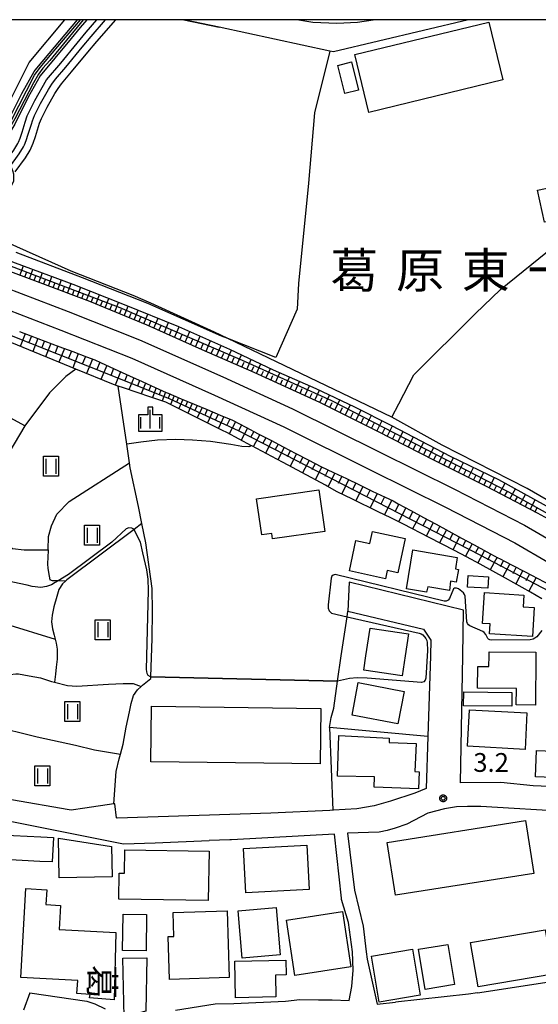
# Model space of a CAD drawing. Extents: x -8000 to -6000, y 91500 to 93001.
# Drawn here: x -6697 to -6593, y 92803 to 93000 of the extents above; entities that cross this region are included whole.
import ezdxf
from ezdxf.enums import TextEntityAlignment as Align

# ---------------------------------------------------------------- set-up
doc = ezdxf.new("R2010")
doc.units = 0
for name, color, linetype in [('2101000', 7, 'Continuous'), ('2101001', 8, 'Continuous'), ('2301000', 7, 'Continuous'), ('3001000', 4, 'Continuous'), ('3002000', 5, 'Continuous'), ('3003000', 7, 'Continuous'), ('5102000', 4, 'Continuous'), ('6101110', 6, 'Continuous'), ('6101120', 6, 'Continuous'), ('6101990', 6, 'Continuous'), ('6110000', 1, 'Continuous'), ('6110110', 1, 'Continuous'), ('6110120', 1, 'Continuous'), ('6130000', 3, 'Continuous'), ('6301000', 3, 'Continuous'), ('6302000', 3, 'Continuous'), ('6311000', 3, 'Continuous'), ('6334000', 3, 'Continuous'), ('7101001', 8, 'Continuous'), ('7102000', 6, 'Continuous'), ('7102001', 8, 'Continuous'), ('7312000', 1, 'Continuous'), ('8114000', 5, 'Continuous'), ('8131000', 4, 'Continuous'), ('999', 7, 'Continuous'), ('CLIP_BOX', 4, 'Continuous')]:
    doc.layers.add(name, color=color, linetype=linetype)
doc.styles.add('@PlotAnnotation', font='@MS Gothic.ttf')
doc.styles.add('Dm_Anotation', font='txt.shx', dxfattribs={"bigfont": 'PSCDM.shx'})
doc.styles.add('PlotAnnotation', font='MS Gothic.ttf')

# ---------------------------------------------------------------- blocks, each defined once
blk = doc.blocks.new('631100')
at = {"layer": '6311000'}
for points in [[(-0.4, 0.6), (-0.4, -0.6)], [(0.4, 0.6), (0.4, -0.6)]]:
    blk.add_lwpolyline(points, dxfattribs=at)
at = {"layer": 'CLIP_BOX'}
blk.add_lwpolyline([(-0.6, 0.8), (0.6, 0.8), (0.6, -0.8), (-0.6, -0.8)], close=True, dxfattribs=at)
blk = doc.blocks.new('633400')
at = {"layer": '6334000'}
for points in [[(-0.75, -0.75), (-0.75, 0.15)], [(0, -0.75), (0, 0.75)], [(0.75, -0.75), (0.75, 0.15)]]:
    blk.add_lwpolyline(points, dxfattribs=at)
at = {"layer": 'CLIP_BOX'}
blk.add_lwpolyline([(-0.95, -0.95), (0.95, -0.95), (0.95, 0.35), (0.2, 0.35), (0.2, 0.95), (-0.2, 0.95), (-0.2, 0.35), (-0.95, 0.35), (-0.95, -0.95)], dxfattribs=at)
blk = doc.blocks.new('731200')
at = {"layer": '7312000'}
blk.add_circle((0, 0), 0.15, dxfattribs=at)
at = {"layer": 'CLIP_BOX'}
blk.add_lwpolyline([(-0.209, -0.178), (-0.219, -0.166), (-0.237, -0.14), (-0.251, -0.113), (-0.258, -0.094), (-0.265, -0.075), (-0.269, -0.057), (-0.273, -0.031), (-0.275, -0.008), (-0.274, 0.024), (-0.27, 0.054), (-0.266, 0.071), (-0.261, 0.088), (-0.255, 0.104), (-0.246, 0.124), (-0.239, 0.136), (-0.228, 0.154), (-0.219, 0.166), (-0.202, 0.187), (-0.189, 0.199), (-0.169, 0.217), (-0.151, 0.23), (-0.135, 0.239), (-0.113, 0.251), (-0.101, 0.256), (-0.082, 0.262), (-0.056, 0.269), (-0.04, 0.272), (-0.016, 0.275), (0.004, 0.275), (0.022, 0.274), (0.042, 0.272), (0.065, 0.267), (0.079, 0.264), (0.108, 0.253), (0.121, 0.247), (0.143, 0.235), (0.16, 0.224), (0.18, 0.208), (0.194, 0.194), (0.206, 0.182), (0.222, 0.162), (0.233, 0.146), (0.249, 0.116), (0.257, 0.097), (0.264, 0.075), (0.269, 0.057), (0.273, 0.032), (0.275, 0.014), (0.275, -0.008), (0.274, -0.023), (0.271, -0.048), (0.267, -0.067), (0.261, -0.088), (0.249, -0.117), (0.23, -0.151), (0.219, -0.166), (0.204, -0.184), (0.189, -0.199), (0.172, -0.215), (0.154, -0.228), (0.136, -0.239), (0.124, -0.246), (0.107, -0.253), (0.09, -0.26), (0.071, -0.266), (0.044, -0.271), (0.028, -0.274), (0.009, -0.275), (-0.009, -0.275), (-0.024, -0.274), (-0.041, -0.272), (-0.063, -0.268), (-0.086, -0.261), (-0.101, -0.256), (-0.115, -0.25), (-0.133, -0.241), (-0.148, -0.231), (-0.17, -0.216), (-0.182, -0.206), (-0.197, -0.192)], close=True, dxfattribs=at)

msp = doc.modelspace()

# ---------------------------------------------------------------- linework, layer by layer
at = {"layer": '2101000', "flags": 128}
for points in [[(-6683.2, 93000), (-6684.53, 92998.45), (-6686.34, 92996.27), (-6689.59, 92992.31), (-6692.53, 92988.82), (-6694.94, 92984.56), (-6697.62, 92979.13), (-6699.89, 92975.32), (-6701.83, 92972.68), (-6704.94, 92968.23), (-6709.76, 92960.56)], [(-6708.84, 92957.33), (-6702.86, 92966.85), (-6699.8, 92971.23), (-6697.81, 92973.94), (-6697.03, 92975.25), (-6696.87, 92975.57), (-6696.55, 92976.31), (-6696.17, 92977.55), (-6695.51, 92979.54), (-6695.11, 92980.82), (-6693.61, 92983.86), (-6691.29, 92987.96), (-6688.44, 92991.35), (-6685.18, 92995.31), (-6683.39, 92997.48), (-6681.22, 93000)], [(-6606.98, 93000), (-6633.94, 92993.55), (-6634.72, 92993.72), (-6656.83, 92998.49)], [(-6640.89, 93000), (-6638.09, 92999.49), (-6633.27, 92999.32), (-6629.14, 92999.5), (-6626.04, 93000)], [(-6581.02, 92843.77), (-6581.38, 92844.63), (-6583.04, 92846.55), (-6594.11, 92847.02), (-6600.57, 92847.7), (-6608.57, 92847.59), (-6608.13, 92872.94), (-6607.98, 92882.06), (-6630.83, 92887.65)], [(-6631.07, 92881.9), (-6616.01, 92878.29), (-6614.5, 92876.12), (-6614.6, 92872.94), (-6615.12, 92856.87), (-6615.46, 92846.48), (-6617.73, 92845.54), (-6622.55, 92843.97), (-6625.85, 92843.02), (-6629.27, 92842.43), (-6633.94, 92842.13), (-6634.08, 92842.12), (-6634.69, 92842.09), (-6646.45, 92841.56), (-6677.14, 92840.57), (-6677.31, 92840.6), (-6677.61, 92843.42), (-6677.84, 92843.39), (-6683.65, 92842.52), (-6686.38, 92842.15), (-6686.78, 92842.21), (-6698.26, 92844.21)], [(-6581.83, 92832.59), (-6584.81, 92839.7), (-6586.78, 92841.84), (-6604.53, 92842.86), (-6607.19, 92842.9), (-6609.42, 92842.8), (-6611.78, 92842.44), (-6615.11, 92841.58), (-6619.31, 92839.34), (-6621.64, 92838.58), (-6623.26, 92838.11), (-6624.82, 92837.78), (-6631.16, 92837.58), (-6629.8, 92826.15), (-6628.07, 92818.97), (-6627.45, 92813.87), (-6627.27, 92812.38), (-6625.24, 92803.44), (-6621.58, 92803.83)], [(-6700.96, 92840.41), (-6675.92, 92835.41), (-6669.57, 92835.66)], [(-6665.54, 92802.22), (-6657.57, 92803.45), (-6653.9, 92803.52), (-6643.55, 92804.04), (-6640.67, 92804.36), (-6636.98, 92804.3), (-6634.21, 92804.26), (-6630.84, 92804.17), (-6630.32, 92806.93), (-6630.05, 92810.18), (-6630.2, 92813.89), (-6630.97, 92819.74), (-6632.34, 92824.32), (-6632.37, 92824.58), (-6633.79, 92837.34), (-6654.31, 92836.26), (-6654.68, 92836.24), (-6658.78, 92836.08)], [(-6605.22, 92805.67), (-6590.03, 92807.98), (-6588.53, 92808)], [(-6694.61, 92805.66), (-6683.2, 92804.03), (-6681.62, 92803.47), (-6679.55, 92802.49)]]:
    msp.add_lwpolyline(points, dxfattribs=at)
at = {"layer": '2101001', "flags": 128}
for points in [[(-6656.83, 92998.49), (-6663.83, 93000)], [(-6630.83, 92887.65), (-6631.07, 92881.9)], [(-6669.57, 92835.66), (-6658.78, 92836.08)], [(-6694.61, 92805.66), (-6695.85, 92802.23)], [(-6605.22, 92805.67), (-6606.97, 92805.41), (-6621.58, 92803.83)]]:
    msp.add_lwpolyline(points, dxfattribs=at)
at = {"layer": '2301000', "flags": 128}
for points in [[(-6699.48, 92946.53), (-6686.93, 92941.75), (-6672.71, 92936.07), (-6656.07, 92928.67), (-6642.12, 92922.28), (-6624.84, 92913.71), (-6609.77, 92906.22), (-6595.81, 92899.04), (-6582, 92891), (-6573.58, 92885.93), (-6562.68, 92879.35), (-6552.49, 92872.95), (-6546.17, 92868.98), (-6529.29, 92857.52), (-6516.2, 92848.15), (-6512.07, 92845.2), (-6510.72, 92844.22), (-6509.02, 92842.98), (-6504.38, 92839.6), (-6498.98, 92835.67), (-6493.58, 92831.51), (-6488.96, 92827.89)], [(-6700.9, 92942.78), (-6688.39, 92938.02), (-6674.27, 92932.38), (-6657.72, 92925.02), (-6643.85, 92918.67), (-6626.62, 92910.12), (-6611.58, 92902.65), (-6597.73, 92895.53), (-6584.04, 92887.56), (-6575.67, 92882.51), (-6564.77, 92875.95), (-6560.01, 92872.95), (-6548.36, 92865.63), (-6531.57, 92854.23), (-6519.63, 92845.68), (-6514.41, 92841.95), (-6514.14, 92841.75), (-6512.44, 92840.51), (-6507.42, 92836.86), (-6501.33, 92832.44), (-6495.34, 92827.72), (-6491.29, 92824.41)]]:
    msp.add_lwpolyline(points, dxfattribs=at)
at = {"layer": '3001000', "flags": 128}
for points in [[(-6600.16, 92987.96), (-6626.92, 92981.5), (-6629.7, 92993.03), (-6602.94, 92999.49)], [(-6630.38, 92991.57), (-6628.97, 92985.93), (-6631.72, 92985.25), (-6633.13, 92990.88)], [(-6590.35, 92966.58), (-6588.97, 92960.2), (-6591.83, 92959.58), (-6593.21, 92965.96)], [(-6635.68, 92897.82), (-6646.12, 92896.32), (-6646.27, 92897.39), (-6648.29, 92897.1), (-6649.33, 92904.34), (-6636.87, 92906.12)], [(-6629.49, 92896.03), (-6626.68, 92895.43), (-6626.17, 92897.8), (-6619.63, 92896.4), (-6621.1, 92889.56), (-6623.26, 92890), (-6623.57, 92888.38), (-6630.8, 92889.93)], [(-6609.26, 92892.62), (-6609.63, 92890.32), (-6609.02, 92890.2), (-6609.45, 92887.66), (-6610.57, 92887.85), (-6610.81, 92886.04), (-6615.11, 92886.75), (-6615.36, 92885.66), (-6619.37, 92886.35), (-6618.14, 92894.14)], [(-6607.06, 92888.98), (-6603.04, 92888.77), (-6603.17, 92886.48), (-6607.17, 92886.65)], [(-6603.83, 92885.59), (-6595.92, 92885.09), (-6596.06, 92882.76), (-6593.87, 92882.63), (-6594.24, 92876.81), (-6602.82, 92877.34), (-6602.7, 92879.34), (-6604.22, 92879.43)], [(-6619, 92877.34), (-6619.66, 92872.94), (-6620.25, 92868.95), (-6627.92, 92870.09), (-6627.5, 92872.94), (-6626.67, 92878.48)], [(-6593.53, 92873.68), (-6593.54, 92872.95), (-6593.62, 92863.13), (-6597.46, 92863.16), (-6597.44, 92866.48), (-6605.18, 92866.54), (-6605.14, 92870.85), (-6602.91, 92870.83), (-6602.89, 92872.95), (-6602.88, 92873.76)], [(-6629.01, 92867.64), (-6619.88, 92865.87), (-6621.13, 92859.39), (-6630.26, 92861.15)], [(-6606.79, 92862.19), (-6595.32, 92861.59), (-6595.71, 92854.29), (-6607.18, 92854.9)], [(-6622.82, 92856.52), (-6622.87, 92855.65), (-6617.47, 92855.46), (-6617.69, 92849.87), (-6616.83, 92849.83), (-6616.97, 92846.38), (-6625.84, 92846.72), (-6625.75, 92848.78), (-6633.19, 92848.92), (-6632.91, 92857.07)], [(-6700.7, 92837.25), (-6692.4, 92836.84), (-6689.91, 92836.72), (-6690.15, 92831.81), (-6692.64, 92831.93), (-6700.94, 92832.34)], [(-6658.97, 92824.09), (-6676.83, 92824.37), (-6676.75, 92829.58), (-6675.7, 92829.56), (-6675.63, 92834.22), (-6658.82, 92833.96)], [(-6651.94, 92834.53), (-6639.28, 92835.17), (-6638.84, 92826.3), (-6651.5, 92825.66)], [(-6691.22, 92826.26), (-6691.39, 92823.3), (-6688.51, 92823.14), (-6688.78, 92818.35), (-6677.41, 92817.72), (-6677.78, 92804.3), (-6682.7, 92804.68), (-6682.59, 92805.32), (-6685.24, 92805.57), (-6684.99, 92808.11), (-6696.41, 92808.75), (-6695.42, 92826.49)], [(-6655.17, 92822.05), (-6654.77, 92808.71), (-6666.74, 92808.33), (-6667.01, 92816.92), (-6665.87, 92816.95), (-6666.01, 92821.72)], [(-6645.39, 92822.71), (-6644.59, 92813.27), (-6652.18, 92812.63), (-6652.98, 92822.06)], [(-6671.28, 92821.31), (-6671.39, 92814.09), (-6676.08, 92814.16), (-6675.96, 92821.39)], [(-6632.19, 92821.9), (-6630.52, 92810.86), (-6641.66, 92809.17), (-6643.34, 92820.21)], [(-6590.16, 92809.41), (-6605.09, 92806.89), (-6606.59, 92815.75), (-6591.66, 92818.27)], [(-6618.21, 92814.37), (-6616.65, 92805.21), (-6624.83, 92803.82), (-6626.39, 92812.97)], [(-6615.68, 92806.37), (-6617.01, 92814.37), (-6611.14, 92815.34), (-6609.81, 92807.34)], [(-6676.03, 92812.57), (-6671.24, 92812.64), (-6671.43, 92802.03), (-6675.77, 92800.86)], [(-6653.67, 92811.98), (-6643.51, 92812.2), (-6643.44, 92809.28), (-6645.57, 92809.23), (-6645.48, 92804.88), (-6653.51, 92804.7)]]:
    msp.add_lwpolyline(points, close=True, dxfattribs=at)
at = {"layer": '3002000', "flags": 128}
for points in [[(-6670.33, 92862.93), (-6636.49, 92862.47), (-6636.61, 92851.42), (-6670.46, 92851.81)], [(-6595.61, 92840.06), (-6593.95, 92829.53), (-6621.59, 92825.16), (-6623.26, 92835.69)]]:
    msp.add_lwpolyline(points, close=True, dxfattribs=at)
at = {"layer": '3003000', "flags": 128}
for points in [[(-6598.34, 92862.94), (-6607.97, 92863.01), (-6607.95, 92865.75), (-6598.32, 92865.68)], [(-6593.65, 92848.82), (-6593.41, 92854.08), (-6588.19, 92853.84), (-6588.43, 92848.58)], [(-6678.29, 92834.88), (-6678.17, 92828.87), (-6688.72, 92828.65), (-6688.89, 92836.59)]]:
    msp.add_lwpolyline(points, close=True, dxfattribs=at)
at = {"layer": '5102000', "flags": 128}
msp.add_lwpolyline([(-6708.59, 92953.38), (-6707.14, 92957.15), (-6706.21, 92958.89), (-6705.77, 92959.78), (-6701.78, 92966.13), (-6698.74, 92970.48), (-6698.62, 92970.63), (-6696.73, 92973.22), (-6695.88, 92974.63), (-6695.69, 92975.04), (-6695.33, 92975.85), (-6694.93, 92977.15), (-6694.28, 92979.14), (-6694.06, 92979.82), (-6693.65, 92980.86), (-6692.46, 92983.25), (-6690.88, 92986.05), (-6690.19, 92987.11), (-6689.47, 92988.1), (-6687.45, 92990.52), (-6684.18, 92994.49), (-6682.39, 92996.64), (-6679.5, 93000)], dxfattribs=at)
at = {"layer": '6101110', "flags": 128}
for points in [[(-6556.34, 92879.98), (-6563.31, 92884.42), (-6573.13, 92890.19), (-6582.99, 92895.84), (-6593.24, 92901.43), (-6603.38, 92906.76), (-6613.78, 92911.98), (-6625.12, 92917.75), (-6636.72, 92923.57), (-6649.84, 92929.54), (-6660.16, 92934.1), (-6671.18, 92938.97), (-6682.64, 92943.72), (-6692.52, 92947.43), (-6700.59, 92950.46), (-6706.31, 92952.38)], [(-6696.65, 92937.71), (-6694.42, 92936.87), (-6691.63, 92935.82), (-6688.84, 92934.77), (-6686.05, 92933.72), (-6683.26, 92932.67), (-6681.66, 92932.06), (-6680.51, 92931.54), (-6677.8, 92930.3), (-6674.72, 92928.9), (-6672.15, 92927.73), (-6669.59, 92926.56), (-6667.38, 92925.56), (-6667.01, 92925.41), (-6664.41, 92924.32), (-6661.8, 92923.23), (-6659.2, 92922.14), (-6656.6, 92921.05), (-6654.15, 92920.03), (-6654, 92919.95), (-6651.5, 92918.64), (-6649, 92917.33), (-6646.5, 92916.02), (-6644, 92914.7), (-6641.5, 92913.39), (-6639, 92912.08), (-6637.64, 92911.36), (-6636.48, 92910.81), (-6633.94, 92909.59), (-6631.39, 92908.36), (-6628.8, 92907.12), (-6626.21, 92905.87), (-6623.62, 92904.63), (-6622.08, 92903.89), (-6621.05, 92903.33), (-6618.52, 92901.97), (-6615.99, 92900.6), (-6613.46, 92899.24), (-6610.93, 92897.87), (-6608.4, 92896.5), (-6605.87, 92895.14), (-6603.34, 92893.77), (-6601.12, 92892.57), (-6600.81, 92892.41), (-6598.26, 92891.08), (-6595.71, 92889.75), (-6593.16, 92888.43), (-6590.62, 92887.1)]]:
    msp.add_lwpolyline(points, dxfattribs=at)
at = {"layer": '6101120', "flags": 128}
for points in [[(-6706.31, 92952.38), (-6705.73, 92954.6), (-6697.51, 92951.42), (-6686.04, 92947.2), (-6675.74, 92943.11), (-6664.94, 92938.73), (-6654.74, 92934.18), (-6645.98, 92930.08), (-6637.51, 92926.34), (-6629.74, 92922.69), (-6622.35, 92918.99), (-6610.66, 92912.87), (-6601.01, 92908.2), (-6591.46, 92902.91), (-6582.66, 92898.22), (-6573.02, 92893.15), (-6564.58, 92888.37), (-6555.42, 92883.15), (-6555.98, 92881.2), (-6556.34, 92879.98)], [(-6592.36, 92884.36), (-6594.6, 92885.71), (-6599.62, 92888.47), (-6604.69, 92891.27), (-6607.41, 92892.77), (-6609.77, 92893.98), (-6614.89, 92896.6), (-6620, 92899.23), (-6622.52, 92900.52), (-6625.01, 92901.74), (-6630.18, 92904.26), (-6633.22, 92905.75), (-6635.26, 92906.85), (-6635.59, 92907.03), (-6640.32, 92909.57), (-6644.01, 92911.56), (-6645.29, 92912.24), (-6650.28, 92914.89), (-6650.34, 92914.92), (-6655.26, 92917.54), (-6656.12, 92917.99), (-6660.11, 92919.97), (-6665.17, 92922.49), (-6667.46, 92923.64), (-6670.46, 92924.64), (-6675.9, 92926.46), (-6676.95, 92926.81), (-6677.91, 92927.14), (-6685.41, 92930.21), (-6711.04, 92940.7)]]:
    msp.add_lwpolyline(points, dxfattribs=at)
at = {"layer": '6101990', "flags": 128}
for points in [[(-6696.58, 92948.95), (-6695.88, 92950.82)], [(-6694.7, 92948.25), (-6694, 92950.13)], [(-6695.64, 92948.6), (-6695.29, 92949.54)], [(-6693.76, 92947.89), (-6693.4, 92948.84)], [(-6692.81, 92947.54), (-6692.11, 92949.43)], [(-6691.86, 92947.18), (-6691.51, 92948.13)], [(-6690.91, 92946.82), (-6690.2, 92948.73)], [(-6688.99, 92946.1), (-6688.28, 92948.02)], [(-6689.95, 92946.46), (-6689.59, 92947.42)], [(-6688.03, 92945.74), (-6687.67, 92946.71)], [(-6687.06, 92945.38), (-6686.34, 92947.31)], [(-6686.11, 92945.02), (-6685.74, 92945.98)], [(-6685.16, 92944.67), (-6684.43, 92946.56)], [(-6683.29, 92943.96), (-6682.57, 92945.82)], [(-6684.23, 92944.32), (-6683.86, 92945.25)], [(-6682.36, 92943.6), (-6681.99, 92944.52)], [(-6681.44, 92943.22), (-6680.69, 92945.08)], [(-6679.57, 92942.45), (-6678.8, 92944.32)], [(-6680.5, 92942.83), (-6680.12, 92943.77)], [(-6678.61, 92942.05), (-6678.23, 92943)], [(-6677.66, 92941.66), (-6676.89, 92943.56)], [(-6676.7, 92941.26), (-6676.31, 92942.22)], [(-6675.74, 92940.86), (-6674.95, 92942.79)], [(-6673.8, 92940.05), (-6673, 92942)], [(-6674.77, 92940.46), (-6674.37, 92941.42)], [(-6672.82, 92939.65), (-6672.42, 92940.62)], [(-6671.84, 92939.24), (-6671.02, 92941.2)], [(-6669.85, 92938.38), (-6669, 92940.38)], [(-6670.84, 92938.82), (-6670.43, 92939.81)], [(-6668.82, 92937.93), (-6668.39, 92938.94)], [(-6667.8, 92937.48), (-6666.93, 92939.54)], [(-6666.74, 92937.01), (-6666.3, 92938.06)], [(-6665.69, 92936.55), (-6664.78, 92938.66)], [(-6695.55, 92937.3), (-6696.54, 92934.77)], [(-6694.28, 92936.82), (-6694.79, 92935.54)], [(-6693.01, 92936.34), (-6694.03, 92933.74)], [(-6664.64, 92936.08), (-6664.17, 92937.13)], [(-6663.59, 92935.62), (-6662.66, 92937.72)], [(-6662.55, 92935.16), (-6662.08, 92936.21)], [(-6661.5, 92934.7), (-6660.57, 92936.79)], [(-6691.7, 92935.85), (-6692.22, 92934.53)], [(-6690.4, 92935.36), (-6691.45, 92932.68)], [(-6689.05, 92934.85), (-6689.58, 92933.49)], [(-6687.71, 92934.34), (-6688.79, 92931.59)], [(-6660.46, 92934.24), (-6660, 92935.28)], [(-6659.42, 92933.78), (-6658.5, 92935.86)], [(-6658.38, 92933.32), (-6657.92, 92934.36)], [(-6657.35, 92932.86), (-6656.43, 92934.93)], [(-6686.32, 92933.82), (-6686.87, 92932.43)], [(-6684.94, 92933.3), (-6686.05, 92930.47)], [(-6683.52, 92932.77), (-6684.08, 92931.33)], [(-6682.1, 92932.23), (-6683.3, 92929.35)], [(-6656.32, 92932.41), (-6655.86, 92933.44)], [(-6655.29, 92931.95), (-6654.36, 92934)], [(-6654.28, 92931.5), (-6653.82, 92932.52)], [(-6653.27, 92931.06), (-6652.36, 92933.07)], [(-6651.3, 92930.18), (-6650.4, 92932.15)], [(-6680.66, 92931.61), (-6681.26, 92930.18)], [(-6679.24, 92930.96), (-6680.45, 92928.18)], [(-6677.87, 92930.33), (-6678.45, 92928.97)], [(-6652.28, 92930.62), (-6651.83, 92931.61)], [(-6650.33, 92929.76), (-6649.88, 92930.73)], [(-6649.36, 92929.32), (-6648.47, 92931.25)], [(-6647.45, 92928.45), (-6646.57, 92930.36)], [(-6676.49, 92929.7), (-6677.55, 92927.02)], [(-6675.17, 92929.11), (-6675.68, 92927.83)], [(-6673.86, 92928.51), (-6674.81, 92926.09)], [(-6648.4, 92928.89), (-6647.96, 92929.84)], [(-6646.49, 92928.02), (-6646.06, 92928.97)], [(-6645.53, 92927.58), (-6644.67, 92929.5)], [(-6643.59, 92926.7), (-6642.72, 92928.64)], [(-6672.68, 92927.97), (-6673.13, 92926.83)], [(-6671.5, 92927.43), (-6672.35, 92925.27)], [(-6670.44, 92926.95), (-6670.85, 92925.93)], [(-6669.39, 92926.47), (-6670.14, 92924.53)], [(-6644.56, 92927.14), (-6644.13, 92928.11)], [(-6642.61, 92926.25), (-6642.18, 92927.23)], [(-6641.64, 92925.81), (-6640.76, 92927.77)], [(-6640.65, 92925.36), (-6640.2, 92926.34)], [(-6639.66, 92924.91), (-6638.77, 92926.89)], [(-6668.44, 92926.04), (-6668.8, 92925.12)], [(-6667.49, 92925.61), (-6668.21, 92923.89)], [(-6666.63, 92925.25), (-6666.98, 92924.41)], [(-6665.77, 92924.89), (-6666.53, 92923.17)], [(-6664.91, 92924.53), (-6665.31, 92923.65)], [(-6638.67, 92924.46), (-6638.21, 92925.45)], [(-6637.67, 92924.01), (-6636.77, 92925.99)], [(-6636.68, 92923.55), (-6636.21, 92924.53)], [(-6635.69, 92923.06), (-6634.74, 92925.04)], [(-6664.04, 92924.17), (-6664.88, 92922.35)], [(-6663.12, 92923.78), (-6663.55, 92922.84)], [(-6662.19, 92923.39), (-6663.08, 92921.45)], [(-6661.21, 92922.98), (-6661.67, 92921.98)], [(-6660.22, 92922.57), (-6661.17, 92920.5)], [(-6634.69, 92922.55), (-6634.2, 92923.55)], [(-6633.68, 92922.05), (-6632.69, 92924.08)], [(-6632.64, 92921.53), (-6632.14, 92922.55)], [(-6631.61, 92921.01), (-6630.59, 92923.09)], [(-6659.17, 92922.13), (-6659.66, 92921.06)], [(-6658.12, 92921.69), (-6659.13, 92919.48)], [(-6657, 92921.22), (-6657.52, 92920.08)], [(-6655.88, 92920.75), (-6656.96, 92918.41)], [(-6654.69, 92920.26), (-6655.28, 92919.06)], [(-6630.56, 92920.48), (-6630.04, 92921.53)], [(-6629.51, 92919.95), (-6628.46, 92922.05)], [(-6628.46, 92919.43), (-6627.94, 92920.48)], [(-6627.41, 92918.9), (-6626.36, 92921)], [(-6653.53, 92919.7), (-6654.77, 92917.28)], [(-6652.32, 92919.07), (-6652.96, 92917.86)], [(-6651.12, 92918.44), (-6652.4, 92916.02)], [(-6626.37, 92918.38), (-6625.84, 92919.43)], [(-6625.32, 92917.85), (-6624.26, 92919.95)], [(-6624.27, 92917.32), (-6623.74, 92918.37)], [(-6623.22, 92916.79), (-6622.16, 92918.89)], [(-6649.9, 92917.8), (-6650.55, 92916.59)], [(-6648.69, 92917.17), (-6649.98, 92914.73)], [(-6647.47, 92916.53), (-6648.11, 92915.31)], [(-6622.17, 92916.25), (-6621.64, 92917.29)], [(-6621.12, 92915.72), (-6620.05, 92917.79)], [(-6619.05, 92914.66), (-6617.99, 92916.71)], [(-6646.25, 92915.89), (-6647.54, 92913.44)], [(-6645.02, 92915.24), (-6645.67, 92914.01)], [(-6643.8, 92914.59), (-6645.1, 92912.14)], [(-6620.08, 92915.19), (-6619.55, 92916.22)], [(-6618.02, 92914.14), (-6617.49, 92915.16)], [(-6616.99, 92913.62), (-6615.95, 92915.64)], [(-6614.96, 92912.58), (-6613.93, 92914.58)], [(-6642.57, 92913.95), (-6643.22, 92912.72)], [(-6641.34, 92913.3), (-6642.65, 92910.83)], [(-6640.09, 92912.65), (-6640.76, 92911.41)], [(-6615.98, 92913.1), (-6615.46, 92914.11)], [(-6613.96, 92912.07), (-6613.45, 92913.07)], [(-6612.95, 92911.57), (-6611.94, 92913.54)], [(-6610.97, 92910.57), (-6609.97, 92912.54)], [(-6638.85, 92912), (-6640.18, 92909.5)], [(-6637.6, 92911.34), (-6638.26, 92910.08)], [(-6636.32, 92910.73), (-6637.64, 92908.13)], [(-6611.96, 92911.07), (-6611.47, 92912.05)], [(-6609.98, 92910.07), (-6609.49, 92911.07)], [(-6609, 92909.58), (-6608.01, 92911.59)], [(-6606.99, 92908.57), (-6605.99, 92910.61)], [(-6635, 92910.1), (-6635.68, 92908.77)], [(-6633.69, 92909.47), (-6635.07, 92906.75)], [(-6632.31, 92908.8), (-6633.02, 92907.41)], [(-6608, 92909.07), (-6607.5, 92910.09)], [(-6605.98, 92908.06), (-6605.47, 92909.09)], [(-6604.96, 92907.55), (-6603.94, 92909.62)], [(-6602.9, 92906.5), (-6601.84, 92908.61)], [(-6630.94, 92908.14), (-6632.31, 92905.3)], [(-6629.51, 92907.46), (-6630.21, 92906.04)], [(-6628.09, 92906.78), (-6629.48, 92903.92)], [(-6603.93, 92907.03), (-6603.41, 92908.07)], [(-6601.86, 92905.96), (-6601.32, 92907.02)], [(-6600.82, 92905.41), (-6599.7, 92907.48)], [(-6626.66, 92906.09), (-6627.36, 92904.66)], [(-6625.23, 92905.4), (-6626.62, 92902.52)], [(-6623.79, 92904.71), (-6624.49, 92903.27)], [(-6599.78, 92904.86), (-6599.22, 92905.88)], [(-6598.73, 92904.31), (-6597.64, 92906.34)], [(-6597.72, 92903.78), (-6597.18, 92904.78)], [(-6596.7, 92903.24), (-6595.63, 92905.22)], [(-6622.35, 92904.02), (-6623.81, 92901.15)], [(-6620.93, 92903.26), (-6621.65, 92901.85)], [(-6595.7, 92902.72), (-6595.17, 92903.7)], [(-6594.71, 92902.2), (-6593.66, 92904.13)], [(-6593.73, 92901.69), (-6593.21, 92902.64)], [(-6619.51, 92902.5), (-6620.97, 92899.73)], [(-6618.13, 92901.76), (-6618.85, 92900.39)], [(-6616.75, 92901.01), (-6618.18, 92898.3)], [(-6615.4, 92900.28), (-6616.11, 92898.94)], [(-6614.05, 92899.56), (-6615.45, 92896.89)], [(-6612.72, 92898.84), (-6613.42, 92897.52)], [(-6611.4, 92898.12), (-6612.77, 92895.51)], [(-6610.1, 92897.42), (-6610.78, 92896.13)], [(-6608.8, 92896.72), (-6610.15, 92894.17)], [(-6607.54, 92896.04), (-6608.2, 92894.78)], [(-6606.27, 92895.35), (-6607.61, 92892.87)], [(-6605.03, 92894.68), (-6605.7, 92893.44)], [(-6603.79, 92894.01), (-6605.15, 92891.52)], [(-6602.54, 92893.34), (-6603.22, 92892.09)], [(-6601.29, 92892.66), (-6602.65, 92890.14)], [(-6600.02, 92892), (-6600.71, 92890.73)], [(-6598.76, 92891.34), (-6600.14, 92888.76)], [(-6597.46, 92890.66), (-6598.16, 92889.36)], [(-6596.16, 92889.98), (-6597.57, 92887.34)], [(-6594.83, 92889.29), (-6595.54, 92887.96)], [(-6593.5, 92888.61), (-6594.97, 92885.91)]]:
    msp.add_lwpolyline(points, dxfattribs=at)
at = {"layer": '6110000', "flags": 128}
for points in [[(-6640.89, 93000), (-6638.09, 92999.49), (-6633.27, 92999.32), (-6629.14, 92999.5), (-6626.04, 93000)], [(-6622.28, 92920.6), (-6620.92, 92923.27), (-6617.95, 92929.11), (-6605.65, 92941.29), (-6600.59, 92946.09), (-6585.27, 92958.49), (-6568.72, 92958.75), (-6569.22, 92964.55), (-6569.47, 92967.48), (-6569.43, 92969.2), (-6569.42, 92970.04)], [(-6670.52, 92868.76), (-6670.43, 92868.76), (-6633.14, 92867.92)]]:
    msp.add_lwpolyline(points, dxfattribs=at)
at = {"layer": '6110110', "flags": 128}
for points in [[(-6832.71, 93000), (-6820.23, 92997.14), (-6800.73, 92991.55), (-6784.17, 92986.34), (-6776.05, 92983.78), (-6736.14, 92971.87), (-6720.73, 92966.83), (-6709.8, 92963.25), (-6706.16, 92969.04), (-6703.02, 92973.53), (-6701.11, 92976.13), (-6698.91, 92979.83), (-6696.23, 92985.25), (-6693.73, 92989.66), (-6693.21, 92990.29)], [(-6693.21, 92990.29), (-6685.08, 93000)]]:
    msp.add_lwpolyline(points, dxfattribs=at)
at = {"layer": '6110120', "flags": 128}
msp.add_lwpolyline([(-6683.2, 93000), (-6684.53, 92998.45), (-6686.34, 92996.27), (-6689.59, 92992.31), (-6692.53, 92988.82), (-6694.94, 92984.56), (-6697.62, 92979.13), (-6699.89, 92975.32), (-6701.83, 92972.68), (-6704.94, 92968.23), (-6709.76, 92960.56)], dxfattribs=at)
at = {"layer": '6130000', "flags": 128}
for points in [[(-6827.38, 93000), (-6826.72, 92999.84), (-6817.95, 92997.88), (-6801.5, 92993.01), (-6783.68, 92987.59), (-6780.28, 92986.56), (-6755.06, 92978.86), (-6741.2, 92974.58), (-6729.86, 92971.12), (-6720.73, 92968.34), (-6719.49, 92967.96), (-6710.56, 92965.24), (-6704.27, 92974.49), (-6702.3, 92976.95), (-6700.17, 92980.51), (-6694.76, 92991.46), (-6687.62, 93000)], [(-6697.52, 92969.6), (-6695.47, 92972.39), (-6694.56, 92973.92), (-6694.32, 92974.41), (-6693.92, 92975.34), (-6693.5, 92976.7), (-6692.85, 92978.68), (-6692.65, 92979.32), (-6692.27, 92980.25), (-6691.14, 92982.55), (-6689.59, 92985.27), (-6688.95, 92986.26), (-6688.29, 92987.18), (-6686.29, 92989.56), (-6683.02, 92993.53), (-6681.25, 92995.67), (-6677.42, 93000)], [(-6663.83, 93000), (-6656.83, 92998.49)], [(-6634.72, 92993.72), (-6637.75, 92981.41), (-6638.94, 92967.38), (-6640.98, 92947.29), (-6641.23, 92942.17), (-6645.48, 92932.57), (-6655.08, 92936.33), (-6656.34, 92936.82), (-6671.05, 92943.3), (-6684.1, 92948.45), (-6697.36, 92953.53)], [(-6487.67, 92869.87), (-6487.76, 92865.85), (-6503.76, 92856.5), (-6508.4, 92853.79), (-6509.18, 92854.28), (-6538.56, 92872.95), (-6550.69, 92880.66), (-6543.21, 92905.61), (-6530.73, 92920.91), (-6533.16, 92922.48), (-6544.43, 92908.33), (-6555.78, 92884.44), (-6565.35, 92889.78), (-6581.83, 92898.6), (-6595.29, 92906.37), (-6612.29, 92915.04), (-6622.28, 92920.6)], [(-6615.12, 92856.87), (-6634.78, 92858.68), (-6634.45, 92860.68), (-6633.87, 92862.55), (-6633.14, 92867.92), (-6632.4, 92872.94), (-6631.24, 92880.77), (-6631.07, 92881.9)], [(-6634.78, 92858.68), (-6634.08, 92842.12)], [(-6669.57, 92835.66), (-6658.78, 92836.08)], [(-6605.22, 92805.67), (-6606.97, 92805.41), (-6621.58, 92803.83)]]:
    msp.add_lwpolyline(points, dxfattribs=at)
at = {"layer": '6301000', "flags": 128}
for points in [[(-6685.41, 92930.21), (-6687.42, 92928.74), (-6690.68, 92925.49), (-6695.64, 92918.89), (-6700.82, 92910.22), (-6704.29, 92900.28), (-6702.31, 92899.11), (-6701.29, 92897.99), (-6700.53, 92896.34), (-6698.04, 92894.42), (-6695.75, 92894.13), (-6693.65, 92894.11), (-6690.97, 92894.16), (-6690.98, 92894.01)], [(-6677.84, 92843.39), (-6677.4, 92849.86), (-6676.75, 92852.39), (-6676.51, 92853.34), (-6675.99, 92855.34), (-6675.38, 92858.7), (-6674.7, 92861.78), (-6674.4, 92863.42), (-6673.89, 92865.08), (-6673.11, 92866.21), (-6672.39, 92866.88), (-6672.14, 92867.12), (-6670.44, 92868.45), (-6670.43, 92868.76), (-6670.17, 92876.44), (-6670.1, 92881.91), (-6670.21, 92886.44), (-6671.43, 92895.56), (-6672.21, 92899.42), (-6672.89, 92902.79), (-6674.55, 92910.51), (-6674.69, 92911.49), (-6675.24, 92915.21), (-6676.95, 92926.81)], [(-6650.34, 92914.92), (-6650.88, 92914.69), (-6652.25, 92914.78), (-6654.5, 92915.17), (-6658.51, 92915.76), (-6662.13, 92916.02), (-6665.42, 92916.16), (-6669.08, 92916.05), (-6672.43, 92915.66), (-6675.24, 92915.21)], [(-6690.98, 92894.01), (-6691.07, 92891.37), (-6691.04, 92890.4), (-6690.77, 92888.85), (-6690.6, 92888.13)], [(-6729.64, 92889.3), (-6720.73, 92886.24), (-6718.24, 92885.39), (-6709.43, 92882.43), (-6689.55, 92876.29)]]:
    msp.add_lwpolyline(points, dxfattribs=at)
at = {"layer": '6302000', "flags": 128}
for points in [[(-6695.64, 92918.89), (-6714.48, 92929.15)], [(-6690.97, 92894.16), (-6690.88, 92896.78), (-6690.26, 92898.94), (-6689.19, 92901.24), (-6686.77, 92903.78), (-6674.69, 92911.49)], [(-6672.21, 92899.42), (-6673.8, 92898.22), (-6687.2, 92888.13), (-6687.47, 92887.89), (-6688.1, 92887.36), (-6688.8, 92886.25), (-6689.24, 92884.82), (-6689.8, 92882.75), (-6690.15, 92881.12), (-6690.3, 92879.75), (-6690.08, 92878.37), (-6689.76, 92877.09), (-6689.55, 92876.29), (-6689.35, 92875.53), (-6689.17, 92874.27), (-6689.18, 92872.32), (-6689.32, 92870.71), (-6689.45, 92869.31), (-6689.65, 92867.7)], [(-6687.47, 92887.89), (-6688.97, 92887.94), (-6689.09, 92887.94), (-6690.05, 92887.95), (-6690.6, 92888.13)], [(-6704.92, 92845.47), (-6703.17, 92854.46), (-6702.52, 92857.81), (-6702.33, 92859.07), (-6701.65, 92863.54), (-6701.3, 92866.55), (-6700.98, 92867.51), (-6700.54, 92868.18), (-6699.54, 92868.97), (-6698.56, 92869.27), (-6697.41, 92869.4), (-6696.85, 92869.36), (-6694.76, 92868.99), (-6692.48, 92868.57), (-6690.29, 92867.87), (-6689.65, 92867.7), (-6687.06, 92867.02)], [(-6687.06, 92867.02), (-6685.24, 92866.93), (-6678.93, 92867.31), (-6675.94, 92867.43), (-6674, 92867.43), (-6672.39, 92866.88)], [(-6702.33, 92859.07), (-6693.13, 92856.8), (-6685.46, 92855.12), (-6681.72, 92854.22), (-6676.51, 92853.34)]]:
    msp.add_lwpolyline(points, dxfattribs=at)
at = {"layer": '7101001', "flags": 128}
msp.add_lwpolyline([(-6833.81, 93000), (-6819, 92996.37), (-6807.81, 92992.91), (-6787.87, 92986.7), (-6768.65, 92980.9), (-6735.42, 92970.92), (-6728.54, 92968.92), (-6709.91, 92962.57), (-6708.33, 92965.11), (-6703.27, 92972.51), (-6701.38, 92975.16), (-6699.73, 92977.45), (-6698.39, 92979.67), (-6693.66, 92988.93), (-6692.52, 92990.43), (-6690.16, 92993.32), (-6684.51, 93000)], dxfattribs=at)
at = {"layer": '7102000', "flags": 128}
for points in [[(-6622.28, 92920.6), (-6645.38, 92931.68), (-6655.08, 92936.33), (-6657.76, 92937.61), (-6670.44, 92943.39), (-6673.99, 92944.91), (-6686.38, 92949.79), (-6690.23, 92951.51), (-6702.33, 92956.9), (-6703.23, 92957.43), (-6703.45, 92957.93), (-6703.25, 92958.79), (-6699.85, 92964.32), (-6698.63, 92966.21), (-6697.83, 92967.78), (-6697.79, 92969.06), (-6697.82, 92969.17), (-6697.99, 92969.85), (-6698.22, 92970.33)], [(-6670.52, 92868.76), (-6670.97, 92869.07), (-6671.2, 92869.47), (-6671.31, 92870.22), (-6670.91, 92886.02), (-6671, 92888.25), (-6671.25, 92890.14), (-6672.01, 92893.53), (-6672.5, 92895.68), (-6673.54, 92897.75), (-6673.8, 92898.22), (-6673.82, 92898.25), (-6674.23, 92898.49), (-6674.82, 92898.54), (-6675.39, 92898.35), (-6678.26, 92895.7), (-6686.88, 92889.19), (-6688.97, 92887.94), (-6689.52, 92887.61), (-6690.3, 92887.15), (-6691.25, 92886.83), (-6692.42, 92886.6), (-6694.15, 92886.79), (-6695.15, 92887.09), (-6699.28, 92887.97)], [(-6592.33, 92878.06), (-6593.35, 92876.76), (-6593.76, 92876.47), (-6594.1, 92876.3), (-6594.68, 92876.18), (-6602.34, 92876.12), (-6602.74, 92876.16), (-6602.99, 92876.3), (-6603.15, 92876.46), (-6603.56, 92877.23), (-6603.87, 92877.65), (-6604.13, 92877.85), (-6606.71, 92878.93), (-6607.02, 92879.14), (-6607.23, 92879.45), (-6607.33, 92879.76), (-6607.64, 92884.89), (-6607.77, 92885.25), (-6608, 92885.57), (-6608.99, 92886.34), (-6609.41, 92886.49), (-6609.77, 92886.49), (-6610.03, 92886.34), (-6610.8, 92884.42), (-6611.06, 92884.06), (-6611.43, 92883.9), (-6611.84, 92883.9), (-6633.62, 92889.19), (-6634.01, 92889.1), (-6634.27, 92888.9), (-6634.4, 92888.5), (-6635.05, 92883.14), (-6635.05, 92882.48), (-6634.86, 92881.95), (-6634.39, 92881.49), (-6631.24, 92880.77), (-6616.84, 92877.51), (-6616.47, 92877.38), (-6616.14, 92877.18), (-6615.52, 92876.43), (-6615.32, 92876.02), (-6615.23, 92875.61), (-6615.22, 92874.05), (-6615.55, 92868.51), (-6615.68, 92868.11), (-6615.89, 92867.79), (-6616.4, 92867.64), (-6627.22, 92868.5), (-6629.26, 92868.58), (-6630.8, 92868.42), (-6633.14, 92867.92)]]:
    msp.add_lwpolyline(points, dxfattribs=at)
at = {"layer": '7102001', "flags": 128}
for points in [[(-6683.95, 93000), (-6690.64, 92991.85), (-6692.03, 92990.34), (-6692.88, 92989.14), (-6693.88, 92987.42), (-6697.62, 92980.17), (-6699.77, 92976.31), (-6702.48, 92972.95), (-6709.86, 92961.95), (-6736.19, 92970.33), (-6752.76, 92975.17), (-6768.22, 92979.97), (-6779.91, 92983.1), (-6780.85, 92980.36)], [(-6640.89, 93000), (-6638.09, 92999.49), (-6633.27, 92999.32), (-6629.14, 92999.5), (-6626.04, 93000)], [(-6622.28, 92920.6), (-6620.92, 92923.27), (-6617.95, 92929.11), (-6605.65, 92941.29), (-6600.59, 92946.09), (-6585.27, 92958.49), (-6568.72, 92958.75), (-6569.22, 92964.55), (-6569.47, 92967.48), (-6569.43, 92969.2), (-6569.42, 92970.04)], [(-6709.97, 92954.12), (-6709.33, 92953.33), (-6708.86, 92952.95), (-6708.43, 92952.67), (-6708.11, 92952.62), (-6707.72, 92952.59), (-6707.16, 92952.62), (-6706.2, 92952.8), (-6705.76, 92952.88), (-6704.77, 92952.88), (-6703.83, 92952.72), (-6702.6, 92952.36), (-6676.65, 92942.51), (-6652.2, 92932.04), (-6634.34, 92923.98), (-6599.01, 92905.74), (-6563.02, 92885.75), (-6555.98, 92881.2)], [(-6705.92, 92939.91), (-6677.56, 92928.68), (-6666.66, 92924.32), (-6652.88, 92917.9), (-6604.71, 92893.13), (-6585.41, 92883.01), (-6551.19, 92861.26), (-6523.54, 92842.8), (-6516.9, 92837.29)], [(-6670.43, 92868.76), (-6670.52, 92868.76)], [(-6633.14, 92867.92), (-6670.43, 92868.76)]]:
    msp.add_lwpolyline(points, dxfattribs=at)
at = {"layer": '999', "flags": 128}
msp.add_lwpolyline([(-8000, 91500), (-6000, 91500), (-6000, 93000), (-8000, 93000)], close=True, dxfattribs=at)

# ---------------------------------------------------------------- block references
at = {"layer": '6311000', "xscale": 2.5, "yscale": 2.5, "zscale": 2.5}
for p in [(-6690.41, 92910.82), (-6682.18, 92897.04), (-6680.06, 92878.18), (-6686.1, 92861.84), (-6692.09, 92849)]:
    msp.add_blockref('631100', p, dxfattribs=at)
at = {"layer": '6334000', "xscale": 2.5, "yscale": 2.5, "zscale": 2.5}
msp.add_blockref('633400', (-6670.55, 92920.24), dxfattribs=at)
at = {"layer": '7312000', "xscale": 2.5, "yscale": 2.5, "zscale": 2.5}
msp.add_blockref('731200', (-6612.06, 92844.52, 3.2), dxfattribs=at)

# ---------------------------------------------------------------- texts
at = {"layer": '7312000', "style": 'Dm_Anotation'}
msp.add_text('3.2', height=3.75, dxfattribs=at).set_placement((-6606.04, 92849.8))
at = {"layer": '8114000', "style": 'PlotAnnotation'}
for s, p in [('葛', (-6629.8, 92949.95)), ('原', (-6616.67, 92949.95)), ('東', (-6603.55, 92949.95)), ('一', (-6590.42, 92949.95))]:
    msp.add_text(s, height=7, dxfattribs=at).set_placement(p, align=Align.MIDDLE_CENTER)
at = {"layer": '8131000', "style": '@PlotAnnotation'}
msp.add_text('葛', height=5, rotation=270, dxfattribs=at).set_placement((-6680.18, 92807.84), align=Align.MIDDLE_CENTER)

doc.saveas('drawing.dxf')
